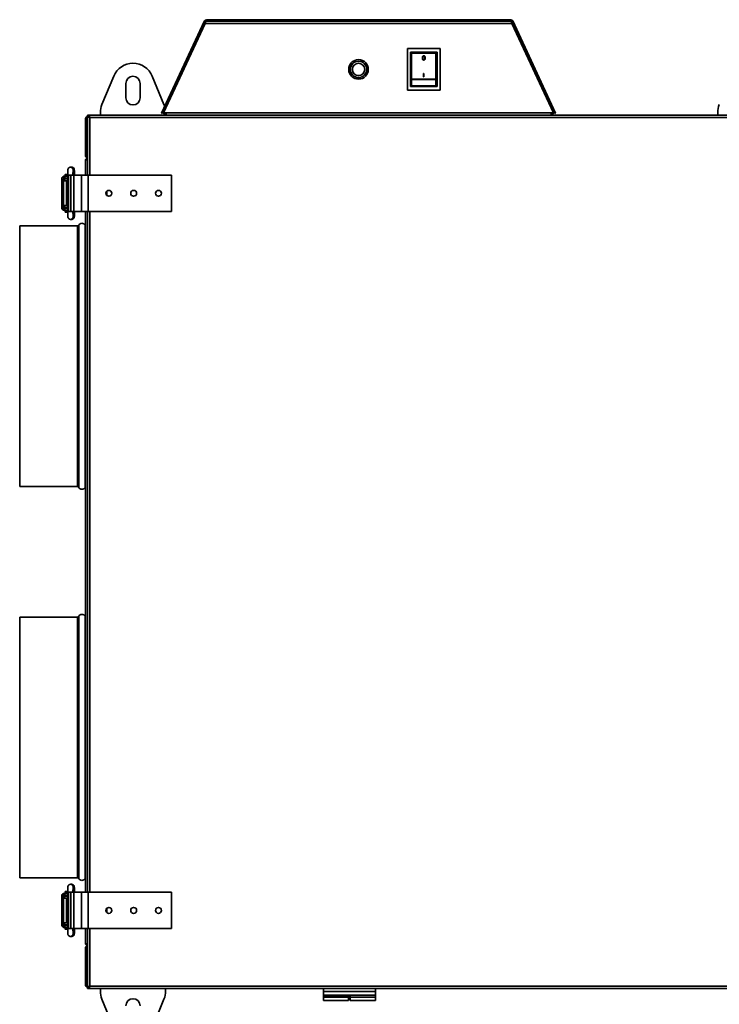
# Model space of a CAD drawing. Units: millimetres. Extents: x -705 to 3111, y -358 to 1737.
# Drawn here: x -28 to 508, y 355 to 1110 of the extents above; entities that cross this region are included whole.
import ezdxf

# ---------------------------------------------------------------- set-up
doc = ezdxf.new("R2010")
doc.units = ezdxf.units.MM
doc.header["$LTSCALE"] = 5

msp = doc.modelspace()

# ---------------------------------------------------------------- linework, layer by layer
at = {"color": 7, "linetype": 'Continuous', "lineweight": 35}
for p, q in [((115.02, 1109.48), (115.02, 1110.18)), ((115.02, 1110.18), (348.4, 1110.18)), ((348.4, 1109.48), (348.4, 1110.18)), ((80.55, 1038.59), (113.47, 1109.2)), ((81.18, 1038.29), (114.11, 1108.91)), ((114.16, 1107.36), (82.17, 1038.76)), ((114.11, 1108.91), (113.47, 1109.2)), ((349.25, 1107.36), (114.16, 1107.36)), ((348.46, 1109.06), (114.95, 1109.06)), ((115.02, 1109.48), (348.4, 1109.48)), ((381.24, 1038.76), (349.25, 1107.36)), ((349.3, 1108.91), (349.94, 1109.2)), ((349.3, 1108.91), (382.23, 1038.29)), ((349.94, 1109.2), (382.87, 1038.59)), ((269.21, 1088.06), (269.21, 1056.06)), ((294.21, 1088.06), (269.21, 1088.06)), ((294.21, 1056.06), (294.21, 1088.06)), ((271.51, 1058.86), (271.51, 1085.26)), ((271.71, 1085.06), (271.51, 1085.26)), ((271.51, 1085.26), (291.91, 1085.26)), ((271.71, 1085.06), (271.71, 1059.06)), ((291.71, 1085.06), (271.71, 1085.06)), ((272.21, 1084.31), (272.21, 1084.35)), ((272.41, 1084.55), (291.01, 1084.55)), ((272.41, 1084.41), (291.01, 1084.41)), ((280.65, 1080.86), (280.65, 1080.85)), ((281.05, 1081.65), (281.05, 1081.65)), ((281.73, 1082.19), (281.73, 1082.19)), ((282.52, 1080.86), (282.52, 1080.85)), ((282.8, 1080.86), (282.8, 1080.85)), ((291.21, 1084.35), (291.21, 1084.31)), ((291.91, 1085.26), (291.71, 1085.06)), ((291.71, 1059.06), (291.71, 1085.06)), ((291.91, 1085.26), (291.91, 1058.86)), ((281.74, 1079.19), (281.74, 1079.19)), ((43.92, 1066.88), (34.92, 1045.15)), ((82.49, 1045.15), (73.49, 1066.88)), ((281.56, 1069.01), (281.85, 1069.01)), ((281.56, 1066.3), (281.56, 1069.01)), ((281.85, 1066.3), (281.56, 1066.3)), ((281.56, 1066.3), (281.56, 1066.28)), ((281.85, 1066.28), (281.56, 1066.28)), ((281.85, 1069.01), (281.85, 1066.3)), ((281.85, 1066.3), (281.85, 1066.28)), ((53.21, 1061.26), (53.21, 1050.26)), ((64.21, 1050.26), (64.21, 1061.26)), ((271.71, 1059.06), (271.51, 1058.86)), ((291.91, 1058.86), (271.51, 1058.86)), ((271.71, 1059.06), (291.71, 1059.06)), ((272.21, 1064.48), (272.21, 1064.6)), ((272.41, 1064.69), (291.01, 1064.69)), ((272.41, 1064.69), (272.41, 1064.34)), ((272.41, 1064.34), (291.01, 1064.34)), ((272.41, 1059.56), (291.01, 1059.56)), ((291.01, 1064.34), (291.01, 1064.69)), ((291.21, 1064.6), (291.21, 1064.48)), ((291.91, 1058.86), (291.71, 1059.06)), ((269.21, 1056.06), (294.21, 1056.06)), ((23.71, 1036.36), (23.71, 1037.06)), ((23.71, 1037.06), (24.69, 1037.06)), ((24.69, 1036.36), (23.71, 1036.36)), ((23.71, 1036.07), (23.71, 1036.36)), ((23.71, 1036.07), (23.71, 991.06)), ((23.71, 1036.07), (24.41, 1036.07)), ((24.39, 1036.04), (24.49, 1036.06)), ((24.49, 1036.06), (24.41, 1036.06)), ((25.12, 1036.06), (24.49, 1036.06)), ((24.69, 1037.06), (24.69, 1036.36)), ((1039.72, 1037.06), (24.69, 1037.06)), ((1038.71, 1035.06), (25.71, 1035.06)), ((33.71, 1039.03), (33.71, 1037.06)), ((80.55, 1038.59), (81.18, 1038.29)), ((84.05, 1038.76), (82.17, 1038.76)), ((83.71, 1037.82), (83.71, 1038.76)), ((83.71, 1037.06), (83.71, 1037.09)), ((379.36, 1038.76), (84.05, 1038.76)), ((84.05, 1038.76), (84.05, 1037.06)), ((381.24, 1038.76), (379.36, 1038.76)), ((379.36, 1037.06), (379.36, 1038.76)), ((382.87, 1038.59), (382.23, 1038.29)), ((507.21, 1039.03), (507.21, 1037.06)), ((22.91, 1034.06), (22.21, 1034.06)), ((22.21, 1006.06), (22.21, 1034.06)), ((22.91, 1006.06), (22.91, 1034.06)), ((23.19, 1006.06), (23.19, 1034.06)), ((22.21, 1006.06), (22.91, 1006.06)), ((10.8, 997.06), (10.74, 997.06)), ((11.67, 997.06), (10.8, 997.06)), ((22.21, 1003.07), (22.21, 1002.06)), ((22.21, 1003.07), (22.49, 1003.07)), ((22.21, 991.06), (22.21, 1002.06)), ((23.19, 1004.06), (23.19, 1003.74)), ((23.71, 1004.06), (23.19, 1004.06)), ((5.42, 990.06), (5.42, 988.56)), ((5.42, 990.06), (6.36, 990.06)), ((6.36, 990.06), (6.36, 988.56)), ((8.68, 990.06), (6.36, 990.06)), ((6.66, 991.36), (6.66, 990.76)), ((8.68, 991.56), (6.86, 991.56)), ((8.68, 990.56), (6.86, 990.56)), ((8.68, 991.06), (8.68, 963.06)), ((9.17, 991.06), (9.17, 963.06)), ((11.01, 991.06), (9.17, 991.06)), ((11.01, 991.06), (11.01, 963.06)), ((13.26, 991.06), (11.01, 991.06)), ((13.26, 991.06), (13.26, 963.06)), ((19.21, 991.06), (13.26, 991.06)), ((19.21, 991.06), (19.21, 963.06)), ((24.31, 991.06), (19.21, 991.06)), ((24.31, 991.06), (24.31, 963.06)), ((88.21, 991.06), (24.31, 991.06)), ((88.21, 991.06), (88.21, 963.06)), ((4.03, 988.06), (4.03, 966.06)), ((5.21, 988.06), (5.21, 986.56)), ((6.21, 988.06), (5.21, 988.06)), ((5.21, 986.56), (6.21, 986.56)), ((6.36, 988.56), (5.42, 988.56)), ((5.53, 986.56), (5.53, 967.56)), ((6.21, 988.06), (6.21, 986.56)), ((6.21, 988.06), (8.68, 988.06)), ((6.21, 986.56), (8.68, 986.56)), ((8.68, 988.56), (6.36, 988.56)), ((7.66, 988.56), (7.66, 988.06)), ((7.66, 986.56), (7.66, 967.56)), ((38.71, 978.73), (38.71, 975.38)), ((5.21, 967.56), (5.21, 966.06)), ((6.21, 967.56), (5.21, 967.56)), ((6.21, 966.06), (6.21, 967.56)), ((8.68, 967.56), (6.21, 967.56)), ((6.21, 966.06), (5.21, 966.06)), ((5.42, 965.56), (5.42, 964.06)), ((5.42, 965.56), (6.36, 965.56)), ((6.36, 964.06), (5.42, 964.06)), ((8.68, 966.06), (6.21, 966.06)), ((6.36, 965.56), (6.36, 964.06)), ((6.36, 965.56), (8.68, 965.56)), ((6.36, 964.06), (8.68, 964.06)), ((6.66, 963.36), (6.66, 962.76)), ((8.68, 963.56), (6.86, 963.56)), ((8.68, 962.56), (6.86, 962.56)), ((7.66, 966.06), (7.66, 965.56)), ((11.01, 963.06), (9.17, 963.06)), ((13.26, 963.06), (11.01, 963.06)), ((19.21, 963.06), (13.26, 963.06)), ((24.31, 963.06), (19.21, 963.06)), ((22.21, 441.06), (22.21, 963.06)), ((23.71, 963.06), (23.71, 441.06)), ((88.21, 963.06), (24.31, 963.06)), ((16.22, 952.06), (-28.19, 952.06)), ((-28.19, 952.06), (-28.19, 752.06)), ((10.8, 957.06), (10.71, 957.06)), ((10.8, 957.06), (11.67, 957.06)), ((11.77, 957.06), (11.67, 957.06)), ((-28.19, 752.06), (16.22, 752.06)), ((16.22, 652.06), (-28.19, 652.06)), ((-28.19, 652.06), (-28.19, 452.06)), ((-28.19, 452.06), (16.22, 452.06)), ((10.8, 447.06), (10.74, 447.06)), ((11.67, 447.06), (10.8, 447.06)), ((4.03, 438.06), (4.03, 416.06)), ((5.21, 438.06), (5.21, 436.56)), ((6.21, 438.06), (5.21, 438.06)), ((5.42, 440.06), (5.42, 438.56)), ((5.42, 440.06), (6.36, 440.06)), ((6.36, 438.56), (5.42, 438.56)), ((6.21, 438.06), (6.21, 436.56)), ((6.21, 438.06), (8.68, 438.06)), ((6.36, 440.06), (6.36, 438.56)), ((8.68, 440.06), (6.36, 440.06)), ((8.68, 438.56), (6.36, 438.56)), ((6.66, 441.36), (6.66, 440.76)), ((8.68, 441.56), (6.86, 441.56)), ((8.68, 440.56), (6.86, 440.56)), ((7.66, 438.56), (7.66, 438.06)), ((8.68, 441.06), (8.68, 413.06)), ((9.17, 441.06), (9.17, 413.06)), ((11.01, 441.06), (9.17, 441.06)), ((11.01, 441.06), (11.01, 413.06)), ((13.26, 441.06), (11.01, 441.06)), ((13.26, 441.06), (13.26, 413.06)), ((19.21, 441.06), (13.26, 441.06)), ((19.21, 441.06), (19.21, 413.06)), ((24.31, 441.06), (19.21, 441.06)), ((24.31, 441.06), (24.31, 413.06)), ((88.21, 441.06), (24.31, 441.06)), ((88.21, 441.06), (88.21, 413.06)), ((5.21, 436.56), (6.21, 436.56)), ((5.53, 436.56), (5.53, 417.56)), ((6.21, 436.56), (8.68, 436.56)), ((7.66, 436.56), (7.66, 417.56)), ((38.71, 428.73), (38.71, 425.38)), ((5.21, 417.56), (5.21, 416.06)), ((6.21, 417.56), (5.21, 417.56)), ((6.21, 416.06), (5.21, 416.06)), ((5.42, 415.56), (5.42, 414.06)), ((5.42, 415.56), (6.36, 415.56)), ((6.21, 416.06), (6.21, 417.56)), ((8.68, 417.56), (6.21, 417.56)), ((8.68, 416.06), (6.21, 416.06)), ((6.36, 415.56), (6.36, 414.06)), ((6.36, 415.56), (8.68, 415.56)), ((7.66, 416.06), (7.66, 415.56)), ((6.36, 414.06), (5.42, 414.06)), ((6.36, 414.06), (8.68, 414.06)), ((6.66, 413.36), (6.66, 412.76)), ((8.68, 413.56), (6.86, 413.56)), ((8.68, 412.56), (6.86, 412.56)), ((11.01, 413.06), (9.17, 413.06)), ((13.26, 413.06), (11.01, 413.06)), ((19.21, 413.06), (13.26, 413.06)), ((24.31, 413.06), (19.21, 413.06)), ((22.21, 402.06), (22.21, 413.06)), ((23.71, 413.06), (23.71, 368.04)), ((88.21, 413.06), (24.31, 413.06)), ((10.8, 407.06), (10.71, 407.06)), ((10.8, 407.06), (11.67, 407.06)), ((11.77, 407.06), (11.67, 407.06)), ((22.21, 402.06), (22.21, 401.04)), ((22.21, 401.04), (22.52, 401.04)), ((23.19, 400.06), (23.19, 400.34)), ((22.21, 398.06), (22.91, 398.06)), ((22.21, 370.06), (22.21, 398.06)), ((22.91, 398.06), (22.91, 370.06)), ((23.19, 400.06), (23.71, 400.06)), ((23.19, 370.06), (23.19, 398.06)), ((22.91, 370.06), (22.21, 370.06)), ((23.71, 368.04), (24.41, 368.04)), ((23.71, 367.76), (23.71, 368.04)), ((23.71, 367.06), (23.71, 367.76)), ((23.71, 367.76), (24.69, 367.76)), ((24.69, 367.06), (23.71, 367.06)), ((24.49, 368.06), (24.31, 368.13)), ((24.41, 368.04), (24.46, 368.23)), ((24.41, 368.06), (24.49, 368.06)), ((25.13, 368.06), (24.49, 368.06)), ((24.69, 367.06), (24.69, 367.76)), ((24.69, 367.06), (1039.72, 367.06)), ((25.71, 369.06), (1038.71, 369.06)), ((33.71, 365.08), (33.71, 367.06)), ((83.71, 367.06), (83.71, 365.08)), ((204.71, 364.81), (204.71, 367.06)), ((204.71, 364.81), (244.71, 364.81)), ((204.71, 362.06), (204.71, 364.81)), ((244.71, 364.81), (244.71, 367.06)), ((244.71, 362.06), (244.71, 364.81)), ((43.92, 337.23), (34.92, 358.96)), ((82.49, 358.96), (73.49, 337.23)), ((204.71, 362.06), (204.71, 361.56)), ((204.71, 362.06), (244.71, 362.06)), ((204.71, 361.56), (204.71, 360.56)), ((224.11, 361.56), (204.71, 361.56)), ((204.71, 360.56), (204.71, 358.06)), ((224.11, 360.56), (204.71, 360.56)), ((224.11, 358.06), (204.71, 358.06)), ((224.11, 362.06), (224.11, 361.56)), ((224.11, 361.56), (224.11, 360.56)), ((224.11, 360.56), (224.11, 358.06)), ((224.11, 358.56), (225.31, 358.56)), ((225.31, 360.56), (225.31, 362.06)), ((225.31, 360.56), (244.71, 360.56)), ((225.31, 358.06), (225.31, 360.56)), ((225.31, 358.06), (244.71, 358.06)), ((244.71, 360.56), (244.71, 362.06)), ((244.71, 358.06), (244.71, 360.56))]:
    msp.add_line(p, q, dxfattribs=at)
at = {"color": 1, "linetype": 'Continuous', "lineweight": 35}
for p, q in [((25.71, 1035.06), (25.71, 991.06)), ((23.71, 1034.06), (23.19, 1034.06)), ((23.71, 1006.06), (23.19, 1006.06)), ((8.67, 991.36), (6.66, 991.36)), ((8.68, 990.76), (6.66, 990.76)), ((9.17, 991.06), (8.68, 991.06)), ((4.03, 966.06), (5.21, 966.06)), ((8.68, 963.36), (6.66, 963.36)), ((8.67, 962.76), (6.66, 962.76)), ((9.17, 963.06), (8.68, 963.06)), ((25.71, 963.06), (25.71, 441.06)), ((16.22, 952.06), (16.22, 752.06)), ((17.11, 952.6), (17.11, 751.52)), ((21.9, 952.6), (21.9, 751.52)), ((16.22, 652.06), (16.22, 452.06)), ((17.11, 652.6), (17.11, 451.52)), ((21.9, 652.6), (21.9, 451.52)), ((8.67, 441.36), (6.66, 441.36)), ((8.68, 440.76), (6.66, 440.76)), ((9.17, 441.06), (8.68, 441.06)), ((4.03, 416.06), (5.21, 416.06)), ((8.68, 413.36), (6.66, 413.36)), ((8.67, 412.76), (6.66, 412.76)), ((9.17, 413.06), (8.68, 413.06)), ((25.71, 413.06), (25.71, 369.06)), ((23.71, 398.06), (23.19, 398.06)), ((23.19, 370.06), (23.71, 370.06))]:
    msp.add_line(p, q, dxfattribs=at)
at = {"color": 7, "linetype": 'Continuous', "lineweight": 35, "flags": 128}
for points in [[(272.21, 1084.31), (272.21, 1084.33), (272.22, 1084.35), (272.24, 1084.37), (272.26, 1084.38), (272.29, 1084.4), (272.33, 1084.41), (272.37, 1084.41), (272.41, 1084.41)], [(291.01, 1084.41), (291.04, 1084.41), (291.08, 1084.41), (291.12, 1084.4), (291.15, 1084.38), (291.17, 1084.37), (291.19, 1084.35), (291.2, 1084.33), (291.21, 1084.31)], [(272.21, 1064.6), (272.21, 1064.62), (272.22, 1064.63), (272.24, 1064.65), (272.26, 1064.66), (272.29, 1064.67), (272.33, 1064.68), (272.37, 1064.69), (272.41, 1064.69)], [(291.01, 1064.69), (291.04, 1064.69), (291.08, 1064.68), (291.12, 1064.67), (291.15, 1064.66), (291.17, 1064.65), (291.19, 1064.63), (291.2, 1064.62), (291.21, 1064.6)], [(82.98, 1043.8), (82.77, 1044.42), (82.49, 1045.15)], [(83.5, 1041.6), (83.4, 1042.15), (83.26, 1042.76)]]:
    msp.add_lwpolyline(points, dxfattribs=at)
at = {"color": 7, "linetype": 'Continuous', "lineweight": 35}
for centre, radius in [((231.71, 1072.06), 7.5), ((231.71, 1072.06), 6.27), ((231.71, 1072.06), 4.75), ((40.21, 977.06), 2.25), ((59.21, 977.06), 2.25), ((78.21, 977.06), 2.25), ((40.21, 427.06), 2.25), ((59.21, 427.06), 2.25), ((78.21, 427.06), 2.25)]:
    msp.add_circle(centre, radius, dxfattribs=at)
for centre, radius, start, end in [((115.02, 1108.48), 1.7, 90, 155), ((348.4, 1108.48), 1.7, 25, 90), ((115.02, 1108.48), 1, 90, 155), ((348.4, 1108.48), 1, 25, 90), ((272.41, 1084.35), 0.2, 90, 180), ((291.01, 1084.35), 0.2, 0, 90), ((58.71, 1060.76), 16, 22.5, 157.5), ((58.71, 1061.26), 5.5, 0, 180), ((272.38, 1064.52), 0.179, 191.28474, 277.98364), ((291.03, 1064.52), 0.179, 262.01636, 348.71526), ((58.71, 1050.26), 5.5, 180, 0), ((49.71, 1039.03), 16, 157.5, 180), ((523.21, 1039.03), 16, 157.5, 180), ((84.05, 1038.76), 1.7, 180, 270), ((84.05, 1038.76), 1, 180, 270), ((379.36, 1038.76), 1.7, 270, 360), ((379.36, 1038.76), 1, 270, 360), ((6.03, 988.06), 2, 107.93488, 180.03023), ((6.86, 991.36), 0.2, 90, 180), ((6.86, 990.76), 0.2, 180, 270), ((7.16, 990.06), 0.5, 0, 90), ((6.03, 988.06), 0.5, 90.05353, 180.05343), ((6.03, 966.05), 2, 179.95844, 252.07646), ((6.03, 966.06), 0.5, 179.94657, 269.94647), ((6.86, 963.36), 0.2, 90, 180), ((6.86, 962.76), 0.2, 180, 270), ((7.16, 964.06), 0.5, 270, 0), ((16.22, 953.06), 1, 270, 332.64777), ((19.51, 951.36), 2.7, 27.35223, 152.64777), ((22.79, 953.06), 1, 207.35223, 234.10262), ((16.22, 751.06), 1, 27.35223, 90), ((19.51, 752.76), 2.7, 207.35223, 332.64777), ((22.79, 751.06), 1, 125.89738, 152.64777), ((16.22, 653.06), 1, 270, 332.64777), ((19.51, 651.36), 2.7, 27.35223, 152.64777), ((22.79, 653.06), 1, 207.35223, 234.10262), ((16.22, 451.06), 1, 27.35223, 90), ((19.51, 452.76), 2.7, 207.35223, 332.64777), ((22.79, 451.06), 1, 125.89738, 152.64777), ((6.03, 438.06), 2, 107.93488, 180.03023), ((6.03, 438.06), 0.5, 90.05353, 180.05343), ((6.86, 441.36), 0.2, 90, 180), ((6.86, 440.76), 0.2, 180, 270), ((7.16, 440.06), 0.5, 0, 90), ((6.03, 416.05), 2, 179.95844, 252.07646), ((6.03, 416.06), 0.5, 179.94657, 269.94647), ((6.86, 413.36), 0.2, 90, 180), ((6.86, 412.76), 0.2, 180, 270), ((7.16, 414.06), 0.5, 270, 0), ((49.71, 365.08), 16, 180, 202.5), ((67.71, 365.08), 16, 337.5, 360), ((58.71, 353.86), 5.5, 0, 180)]:
    msp.add_arc(centre, radius, start, end, dxfattribs=at)
at = {"color": 1, "linetype": 'Continuous', "lineweight": 35}
for centre, start, end in [((10.8, 995.06), 348.73324, 89.98243), ((11.67, 995.06), 301.87847, 89.97611), ((10.8, 959.06), 270.01754, 11.01189), ((11.67, 959.06), 272.74103, 58.15632), ((10.8, 445.06), 348.73324, 89.98243), ((11.67, 445.06), 301.87847, 89.97611), ((10.8, 409.06), 270.01754, 11.01189), ((11.67, 409.06), 272.74103, 58.15632)]:
    msp.add_arc(centre, 2, start, end, dxfattribs=at)
at = {"color": 7, "linetype": 'Continuous', "lineweight": 35}
for points, knots in [([(114.16, 1107.36), (114.22, 1107.56), (114.34, 1107.95), (114.52, 1108.48), (114.69, 1108.87), (114.84, 1109.04), (114.93, 1109.05), (114.95, 1109.06)], [0, 0, 0, 0, 0.223972, 0.447987, 0.672003, 0.896019, 1, 1, 1, 1]), ([(348.46, 1109.06), (348.52, 1109.04), (348.64, 1108.99), (348.81, 1108.68), (348.99, 1108.21), (349.14, 1107.74), (349.22, 1107.45), (349.25, 1107.36)], [0, 0, 0, 0, 0.223972, 0.447987, 0.672003, 0.896019, 1, 1, 1, 1]), ([(272.21, 1064.6), (272.21, 1065.39), (272.21, 1066.98), (272.21, 1069.82), (272.21, 1073.63), (272.21, 1078.24), (272.21, 1081.72), (272.21, 1083.75), (272.21, 1084.21), (272.21, 1084.31)], [0, 0, 0, 0, 0.1314239, 0.2628767, 0.482104, 0.7104659, 0.9304475, 0.985573, 1, 1, 1, 1]), ([(272.41, 1084.41), (272.41, 1084.41), (272.41, 1084.31), (272.41, 1083.78), (272.41, 1081.78), (272.41, 1078.29), (272.41, 1073.73), (272.41, 1069.92), (272.41, 1067.07), (272.41, 1065.48), (272.41, 1064.69)], [0, 0, 0, 0, 0.000003, 0.018041, 0.074078, 0.293697, 0.516, 0.737248, 0.868634, 1, 1, 1, 1]), ([(280.65, 1080.86), (280.66, 1081.24), (280.69, 1081.81), (281.12, 1082.33), (281.46, 1082.49), (281.65, 1082.51), (281.74, 1082.52)], [0, 0, 0, 0, 0.499403, 0.74877, 0.874383, 1, 1, 1, 1]), ([(281.74, 1079.19), (281.65, 1079.2), (281.46, 1079.22), (281.12, 1079.38), (280.69, 1079.91), (280.67, 1080.48), (280.65, 1080.86)], [0, 0, 0, 0, 0.1256, 0.251197, 0.500581, 1, 1, 1, 1]), ([(281.74, 1079.19), (281.63, 1079.2), (281.41, 1079.22), (281.12, 1079.4), (280.87, 1079.69), (280.67, 1080.18), (280.66, 1080.6), (280.65, 1080.85)], [0, 0, 0, 0, 0.148374, 0.297456, 0.439455, 0.661246, 1, 1, 1, 1]), ([(281.05, 1081.65), (281.03, 1081.58), (280.99, 1081.45), (280.94, 1081.19), (280.94, 1080.99), (280.93, 1080.85)], [0, 0, 0, 0, 0.250477, 0.501029, 1, 1, 1, 1]), ([(281.05, 1081.65), (281.01, 1081.5), (280.94, 1081.24), (280.93, 1080.97), (280.93, 1080.86)], [0, 0, 0, 0, 0.559599, 1, 1, 1, 1]), ([(280.93, 1080.86), (280.94, 1080.56), (280.96, 1080.12), (281.26, 1079.69), (281.52, 1079.54), (281.66, 1079.53), (281.73, 1079.52)], [0, 0, 0, 0, 0.500088, 0.749029, 0.874603, 1, 1, 1, 1]), ([(281.73, 1082.19), (281.64, 1082.18), (281.47, 1082.16), (281.26, 1082.01), (281.12, 1081.83), (281.07, 1081.7), (281.05, 1081.65)], [0, 0, 0, 0, 0.2945, 0.557751, 0.811532, 1, 1, 1, 1]), ([(281.73, 1082.19), (281.65, 1082.18), (281.47, 1082.16), (281.21, 1081.98), (281.11, 1081.78), (281.05, 1081.65)], [0, 0, 0, 0, 0.280257, 0.560781, 1, 1, 1, 1]), ([(282.52, 1080.85), (282.52, 1081.14), (282.51, 1081.53), (282.27, 1081.96), (282.04, 1082.13), (281.85, 1082.19), (281.75, 1082.19), (281.73, 1082.19)], [0, 0, 0, 0, 0.491275, 0.659295, 0.828804, 0.974209, 1, 1, 1, 1]), ([(282.52, 1080.86), (282.52, 1081.15), (282.51, 1081.59), (282.21, 1082.02), (281.95, 1082.17), (281.81, 1082.19), (281.73, 1082.19)], [0, 0, 0, 0, 0.500306, 0.749093, 0.874601, 1, 1, 1, 1]), ([(281.73, 1079.52), (281.81, 1079.53), (281.95, 1079.54), (282.14, 1079.65), (282.3, 1079.81), (282.51, 1080.19), (282.51, 1080.56), (282.52, 1080.86)], [0, 0, 0, 0, 0.125142, 0.250408, 0.375537, 0.500854, 1, 1, 1, 1]), ([(281.74, 1082.52), (281.84, 1082.51), (282.02, 1082.5), (282.27, 1082.37), (282.48, 1082.18), (282.77, 1081.7), (282.79, 1081.23), (282.8, 1080.86)], [0, 0, 0, 0, 0.125289, 0.250563, 0.375842, 0.501316, 1, 1, 1, 1]), ([(282.8, 1080.86), (282.79, 1080.48), (282.78, 1080.01), (282.48, 1079.53), (282.27, 1079.34), (282.02, 1079.22), (281.84, 1079.2), (281.74, 1079.19)], [0, 0, 0, 0, 0.498691, 0.624167, 0.749473, 0.874745, 1, 1, 1, 1]), ([(282.8, 1080.85), (282.8, 1080.54), (282.78, 1080.08), (282.53, 1079.57), (282.26, 1079.33), (281.99, 1079.2), (281.81, 1079.19), (281.74, 1079.19)], [0, 0, 0, 0, 0.421774, 0.608312, 0.757569, 0.906895, 1, 1, 1, 1]), ([(291.01, 1064.69), (291.01, 1064.69), (291.01, 1065.53), (291.01, 1067.15), (291.01, 1069.78), (291.01, 1072.92), (291.01, 1076.57), (291.01, 1080.02), (291.01, 1082.52), (291.01, 1083.88), (291.01, 1084.28), (291.01, 1084.41)], [0, 0, 0, 0, 0.000003, 0.136273, 0.272534, 0.443059, 0.618363, 0.806373, 0.938717, 0.980125, 1, 1, 1, 1]), ([(291.21, 1084.31), (291.21, 1084.27), (291.21, 1084.17), (291.21, 1083.78), (291.21, 1082.51), (291.21, 1079.99), (291.21, 1076.57), (291.21, 1072.89), (291.21, 1069.72), (291.21, 1067.07), (291.21, 1065.42), (291.21, 1064.6)], [0, 0, 0, 0, 0.004886, 0.016216, 0.056878, 0.189208, 0.378039, 0.550555, 0.727191, 0.863589, 1, 1, 1, 1]), ([(272.21, 1059.76), (272.21, 1059.83), (272.21, 1059.99), (272.21, 1060.99), (272.21, 1062.57), (272.21, 1063.8), (272.21, 1064.48)], [0, 0, 0, 0, 0.18583, 0.437787, 0.688163, 1, 1, 1, 1]), ([(272.41, 1059.56), (272.38, 1059.56), (272.34, 1059.56), (272.28, 1059.6), (272.23, 1059.65), (272.21, 1059.7), (272.21, 1059.74), (272.21, 1059.76)], [0, 0, 0, 0, 0.214542, 0.429082, 0.643676, 0.858384, 1, 1, 1, 1]), ([(272.41, 1064.34), (272.41, 1063.65), (272.41, 1062.41), (272.41, 1060.81), (272.41, 1059.8), (272.41, 1059.63), (272.41, 1059.56)], [0, 0, 0, 0, 0.308134, 0.557655, 0.811419, 1, 1, 1, 1]), ([(291.01, 1059.56), (291.01, 1059.56), (291.01, 1059.59), (291.01, 1059.82), (291.01, 1060.81), (291.01, 1062.12), (291.01, 1063.32), (291.01, 1064), (291.01, 1064.34)], [0, 0, 0, 0, 0.000006, 0.188574, 0.44233, 0.691842, 0.848632, 1, 1, 1, 1]), ([(291.21, 1059.76), (291.2, 1059.73), (291.2, 1059.69), (291.16, 1059.63), (291.11, 1059.58), (291.06, 1059.56), (291.02, 1059.56), (291.01, 1059.56)], [0, 0, 0, 0, 0.2148484, 0.429699, 0.6444903, 0.8591644, 1, 1, 1, 1]), ([(291.21, 1064.48), (291.21, 1063.8), (291.21, 1062.57), (291.21, 1060.99), (291.21, 1059.99), (291.21, 1059.83), (291.21, 1059.76)], [0, 0, 0, 0, 0.3118372, 0.562213, 0.8141704, 1, 1, 1, 1]), ([(23.71, 1035.97), (23.66, 1035.97), (23.36, 1035.92), (22.9, 1035.61), (22.42, 1035.06), (22.22, 1034.49), (22.21, 1034.15), (22.21, 1034.06)], [0, 0, 0, 0, 0.05828, 0.335675, 0.613098, 0.890521, 1, 1, 1, 1]), ([(23.71, 1035.25), (23.7, 1035.25), (23.53, 1035.22), (23.25, 1034.97), (22.96, 1034.55), (22.92, 1034.22), (22.91, 1034.06)], [0, 0, 0, 0, 0.00427, 0.344793, 0.685318, 1, 1, 1, 1]), ([(23.19, 1034.06), (23.28, 1034.28), (23.44, 1034.68), (23.61, 1035.01), (23.68, 1035.16)], [0, 0, 0, 0, 0.560796, 1, 1, 1, 1]), ([(23.71, 1036.07), (23.71, 1036.04), (23.72, 1035.96), (23.81, 1035.85), (23.96, 1035.74), (24.16, 1035.62), (24.41, 1035.51), (24.7, 1035.39), (25.03, 1035.28), (25.31, 1035.18), (25.54, 1035.11), (25.65, 1035.07), (25.71, 1035.06)], [0, 0, 0, 0, 0.1073557, 0.2175982, 0.3288829, 0.4433944, 0.5546818, 0.6691963, 0.7804836, 0.8949979, 0.9473375, 1, 1, 1, 1]), ([(24.41, 1036.07), (24.41, 1036.03), (24.42, 1035.95), (24.49, 1035.83), (24.6, 1035.71), (24.75, 1035.59), (24.94, 1035.46), (25.15, 1035.34), (25.38, 1035.22), (25.57, 1035.12), (25.68, 1035.07), (25.71, 1035.06)], [0, 0, 0, 0, 0.118293, 0.240012, 0.358359, 0.480137, 0.598484, 0.720263, 0.83861, 0.960389, 1, 1, 1, 1]), ([(25.71, 1035.06), (25.63, 1035.28), (25.48, 1035.75), (25.25, 1036.37), (25.03, 1036.83), (24.84, 1037.03), (24.72, 1037.05), (24.69, 1037.06)], [0, 0, 0, 0, 0.217578, 0.443295, 0.669018, 0.894741, 1, 1, 1, 1]), ([(25.71, 1035.06), (25.62, 1035.22), (25.46, 1035.55), (25.22, 1035.97), (24.97, 1036.26), (24.8, 1036.35), (24.7, 1036.36), (24.69, 1036.36)], [0, 0, 0, 0, 0.239979, 0.48007, 0.720161, 0.960253, 1, 1, 1, 1]), ([(22.21, 1006.06), (22.23, 1005.83), (22.27, 1005.36), (22.64, 1004.75), (23.14, 1004.31), (23.54, 1004.19), (23.71, 1004.14)], [0, 0, 0, 0, 0.260141, 0.530015, 0.799895, 1, 1, 1, 1]), ([(22.91, 1006.06), (22.92, 1005.89), (22.96, 1005.57), (23.21, 1005.16), (23.47, 1005), (23.58, 1004.93)], [0, 0, 0, 0, 0.354835, 0.709836, 1, 1, 1, 1]), ([(23.71, 1004.64), (23.65, 1004.77), (23.51, 1005.08), (23.34, 1005.6), (23.22, 1005.95), (23.19, 1006.06)], [0, 0, 0, 0, 0.349213, 0.793036, 1, 1, 1, 1]), ([(10.8, 997.06), (10.55, 997.03), (10.1, 996.98), (9.56, 996.65), (9.21, 996.3), (8.99, 995.94), (8.88, 995.64), (8.83, 995.42), (8.79, 995.23), (8.76, 994.95), (8.74, 994.51), (8.71, 993.71), (8.69, 992.73), (8.68, 991.8), (8.68, 991.23), (8.68, 991.06)], [0, 0, 0, 0, 0.086514, 0.15369, 0.209994, 0.257943, 0.297235, 0.327797, 0.360013, 0.417543, 0.547884, 0.67476, 0.808197, 0.939067, 1, 1, 1, 1]), ([(12.33, 996.91), (12.19, 996.97), (11.97, 997.05), (11.75, 997.05), (11.67, 997.06)], [0, 0, 0, 0, 0.673478, 1, 1, 1, 1]), ([(13.79, 991.06), (13.79, 991.25), (13.79, 991.83), (13.78, 992.77), (13.77, 993.75), (13.74, 994.55), (13.7, 995.02), (13.67, 995.33), (13.58, 995.69), (13.42, 996.08), (13.09, 996.5), (12.71, 996.82), (12.42, 996.89), (12.33, 996.91)], [0, 0, 0, 0, 0.073411, 0.214336, 0.356035, 0.499228, 0.647961, 0.72915, 0.768914, 0.823165, 0.888776, 0.968958, 1, 1, 1, 1]), ([(23.71, 1003.97), (23.65, 1003.96), (23.36, 1003.92), (22.9, 1003.61), (22.43, 1003.07), (22.23, 1002.51), (22.21, 1002.17), (22.21, 1002.06)], [0, 0, 0, 0, 0.066014, 0.335455, 0.604903, 0.874351, 1, 1, 1, 1]), ([(22.21, 1003.07), (22.21, 1003), (22.22, 1002.91), (22.36, 1002.82), (22.38, 1002.81)], [0, 0, 0, 0, 0.842263, 1, 1, 1, 1]), ([(22.21, 1002.06), (22.23, 1002.13), (22.27, 1002.28), (22.64, 1002.51), (23.15, 1002.72), (23.56, 1002.86), (23.73, 1002.92)], [0, 0, 0, 0, 0.257126, 0.523872, 0.790625, 1, 1, 1, 1]), ([(23.78, 1003.27), (23.76, 1003.27), (23.58, 1003.24), (23.31, 1003.04), (23.15, 1002.79), (23.07, 1002.67)], [0, 0, 0, 0, 0.055435, 0.568155, 1, 1, 1, 1]), ([(23.44, 1003.88), (23.39, 1003.94), (23.31, 1004.05), (23.22, 1004.05), (23.19, 1004.06)], [0, 0, 0, 0, 0.568124, 1, 1, 1, 1]), ([(23.73, 1002.92), (23.73, 1002.93), (23.67, 1003.04), (23.6, 1003.09), (23.54, 1003.15)], [0, 0, 0, 0, 0.089516, 1, 1, 1, 1]), ([(12.68, 991.06), (12.68, 991.25), (12.68, 991.81), (12.69, 992.71), (12.71, 993.64), (12.73, 994.29), (12.75, 994.64), (12.76, 994.68), (12.76, 994.69)], [0, 0, 0, 0, 0.111779, 0.325998, 0.539793, 0.750764, 0.914024, 1, 1, 1, 1]), ([(8.68, 963.06), (8.68, 962.86), (8.68, 962.28), (8.69, 961.35), (8.71, 960.36), (8.74, 959.56), (8.77, 959.09), (8.8, 958.78), (8.89, 958.42), (9.06, 958.03), (9.39, 957.6), (9.9, 957.23), (10.42, 957.07), (10.73, 957.06), (10.8, 957.06)], [0, 0, 0, 0, 0.06768, 0.197604, 0.32824, 0.460256, 0.597377, 0.672228, 0.708888, 0.758904, 0.819393, 0.893316, 0.97451, 1, 1, 1, 1]), ([(11.67, 957.06), (11.92, 957.08), (12.38, 957.13), (12.91, 957.46), (13.26, 957.82), (13.48, 958.17), (13.6, 958.47), (13.65, 958.69), (13.68, 958.89), (13.71, 959.16), (13.74, 959.61), (13.77, 960.4), (13.79, 961.39), (13.79, 962.32), (13.79, 962.88), (13.79, 963.06)], [0, 0, 0, 0, 0.0865136, 0.1536898, 0.2099943, 0.2579435, 0.2972355, 0.3277971, 0.360013, 0.417543, 0.5478836, 0.6747601, 0.8081975, 0.9390673, 1, 1, 1, 1]), ([(12.76, 959.43), (12.76, 959.43), (12.76, 959.44), (12.74, 959.61), (12.72, 960.02), (12.7, 960.72), (12.69, 961.66), (12.68, 962.48), (12.68, 962.95), (12.68, 963.06)], [0, 0, 0, 0, 0.04917, 0.156536, 0.322131, 0.517734, 0.726611, 0.939807, 1, 1, 1, 1]), ([(10.8, 447.06), (10.55, 447.03), (10.1, 446.98), (9.56, 446.65), (9.21, 446.3), (8.99, 445.94), (8.88, 445.64), (8.83, 445.42), (8.79, 445.23), (8.76, 444.95), (8.74, 444.51), (8.71, 443.71), (8.69, 442.73), (8.68, 441.8), (8.68, 441.23), (8.68, 441.06)], [0, 0, 0, 0, 0.086514, 0.15369, 0.209994, 0.257943, 0.297235, 0.327797, 0.360013, 0.417543, 0.547884, 0.67476, 0.808197, 0.939067, 1, 1, 1, 1]), ([(12.33, 446.91), (12.19, 446.97), (11.97, 447.05), (11.75, 447.05), (11.67, 447.06)], [0, 0, 0, 0, 0.6734785, 1, 1, 1, 1]), ([(13.79, 441.06), (13.79, 441.25), (13.79, 441.83), (13.78, 442.77), (13.77, 443.75), (13.74, 444.55), (13.7, 445.02), (13.67, 445.33), (13.58, 445.69), (13.42, 446.08), (13.09, 446.5), (12.71, 446.82), (12.42, 446.89), (12.33, 446.91)], [0, 0, 0, 0, 0.073411, 0.214336, 0.356035, 0.499228, 0.647961, 0.72915, 0.768914, 0.823165, 0.888776, 0.968958, 1, 1, 1, 1]), ([(12.68, 441.06), (12.68, 441.25), (12.68, 441.81), (12.69, 442.71), (12.71, 443.64), (12.73, 444.29), (12.75, 444.64), (12.76, 444.68), (12.76, 444.69)], [0, 0, 0, 0, 0.111779, 0.325998, 0.539793, 0.750764, 0.914024, 1, 1, 1, 1]), ([(8.68, 413.06), (8.68, 412.86), (8.68, 412.28), (8.69, 411.35), (8.71, 410.36), (8.74, 409.56), (8.77, 409.09), (8.8, 408.78), (8.89, 408.42), (9.06, 408.03), (9.39, 407.6), (9.9, 407.23), (10.42, 407.07), (10.73, 407.06), (10.8, 407.06)], [0, 0, 0, 0, 0.06768, 0.197604, 0.32824, 0.460256, 0.597377, 0.672228, 0.708888, 0.758904, 0.819393, 0.893316, 0.97451, 1, 1, 1, 1]), ([(11.67, 407.06), (11.92, 407.08), (12.38, 407.13), (12.91, 407.46), (13.26, 407.82), (13.48, 408.17), (13.6, 408.47), (13.65, 408.69), (13.68, 408.89), (13.71, 409.16), (13.74, 409.61), (13.77, 410.4), (13.79, 411.39), (13.79, 412.32), (13.79, 412.88), (13.79, 413.06)], [0, 0, 0, 0, 0.086514, 0.15369, 0.209994, 0.257943, 0.297235, 0.327797, 0.360013, 0.417543, 0.547884, 0.67476, 0.808197, 0.939067, 1, 1, 1, 1]), ([(12.76, 409.43), (12.76, 409.43), (12.76, 409.44), (12.74, 409.61), (12.72, 410.02), (12.7, 410.72), (12.69, 411.66), (12.68, 412.48), (12.68, 412.95), (12.68, 413.06)], [0, 0, 0, 0, 0.04917, 0.156536, 0.322131, 0.517734, 0.726611, 0.939807, 1, 1, 1, 1]), ([(23.73, 401.2), (23.67, 401.22), (23.37, 401.32), (22.9, 401.49), (22.43, 401.72), (22.23, 401.91), (22.21, 402.02), (22.21, 402.06)], [0, 0, 0, 0, 0.075025, 0.341867, 0.608715, 0.875563, 1, 1, 1, 1]), ([(22.21, 402.06), (22.23, 401.83), (22.27, 401.36), (22.64, 400.75), (23.14, 400.31), (23.54, 400.19), (23.71, 400.14)], [0, 0, 0, 0, 0.260141, 0.530015, 0.799895, 1, 1, 1, 1]), ([(22.38, 401.29), (22.32, 401.24), (22.22, 401.16), (22.21, 401.07), (22.21, 401.04)], [0, 0, 0, 0, 0.568124, 1, 1, 1, 1]), ([(23.08, 401.45), (23.13, 401.35), (23.27, 401.11), (23.53, 400.9), (23.74, 400.86), (23.78, 400.85)], [0, 0, 0, 0, 0.352576, 0.86446, 1, 1, 1, 1]), ([(23.19, 400.06), (23.26, 400.06), (23.35, 400.07), (23.44, 400.21), (23.45, 400.24)], [0, 0, 0, 0, 0.842263, 1, 1, 1, 1]), ([(23.54, 400.96), (23.59, 401), (23.65, 401.06), (23.71, 401.17), (23.73, 401.2)], [0, 0, 0, 0, 0.716953, 1, 1, 1, 1]), ([(23.71, 399.97), (23.65, 399.96), (23.36, 399.92), (22.9, 399.61), (22.43, 399.07), (22.23, 398.51), (22.21, 398.17), (22.21, 398.06)], [0, 0, 0, 0, 0.066014, 0.335455, 0.604903, 0.874351, 1, 1, 1, 1]), ([(23.58, 399.17), (23.48, 399.12), (23.25, 398.99), (23, 398.62), (22.91, 398.27), (22.91, 398.08), (22.91, 398.06)], [0, 0, 0, 0, 0.225897, 0.58336, 0.940823, 1, 1, 1, 1]), ([(23.19, 398.06), (23.26, 398.28), (23.41, 398.74), (23.59, 399.24), (23.68, 399.43), (23.71, 399.47)], [0, 0, 0, 0, 0.4280726, 0.8721597, 1, 1, 1, 1]), ([(22.21, 370.06), (22.23, 369.83), (22.27, 369.37), (22.64, 368.75), (23.14, 368.3), (23.54, 368.19), (23.71, 368.15)], [0, 0, 0, 0, 0.252352, 0.53034, 0.808355, 1, 1, 1, 1]), ([(22.91, 370.06), (22.93, 369.88), (22.97, 369.54), (23.27, 369.1), (23.56, 368.94), (23.71, 368.86)], [0, 0, 0, 0, 0.341008, 0.682318, 1, 1, 1, 1]), ([(23.74, 368.84), (23.7, 368.92), (23.55, 369.18), (23.37, 369.62), (23.23, 369.96), (23.19, 370.06)], [0, 0, 0, 0, 0.233802, 0.783194, 1, 1, 1, 1]), ([(25.71, 369.06), (25.59, 369.02), (25.37, 368.95), (25.03, 368.83), (24.71, 368.72), (24.42, 368.61), (24.17, 368.49), (23.96, 368.38), (23.81, 368.26), (23.74, 368.17), (23.71, 368.09), (23.71, 368.06), (23.71, 368.04)], [0, 0, 0, 0, 0.107356, 0.217598, 0.328883, 0.443394, 0.554682, 0.669196, 0.780484, 0.894998, 0.947337, 1, 1, 1, 1]), ([(25.71, 369.06), (25.63, 369.02), (25.46, 368.93), (25.23, 368.81), (25.01, 368.69), (24.81, 368.57), (24.65, 368.45), (24.52, 368.32), (24.44, 368.2), (24.41, 368.11), (24.41, 368.05), (24.41, 368.04)], [0, 0, 0, 0, 0.118293, 0.240012, 0.358359, 0.480137, 0.598484, 0.720263, 0.83861, 0.960389, 1, 1, 1, 1]), ([(24.69, 367.06), (24.72, 367.06), (24.8, 367.07), (24.91, 367.16), (25.02, 367.31), (25.14, 367.51), (25.25, 367.76), (25.37, 368.06), (25.48, 368.38), (25.58, 368.66), (25.65, 368.89), (25.69, 369), (25.71, 369.06)], [0, 0, 0, 0, 0.107356, 0.217598, 0.328883, 0.443394, 0.554682, 0.669196, 0.780484, 0.894998, 0.947337, 1, 1, 1, 1]), ([(24.69, 367.76), (24.73, 367.76), (24.81, 367.77), (24.93, 367.84), (25.05, 367.95), (25.18, 368.1), (25.3, 368.29), (25.42, 368.5), (25.54, 368.73), (25.64, 368.92), (25.69, 369.03), (25.71, 369.06)], [0, 0, 0, 0, 0.118293, 0.240012, 0.358359, 0.480137, 0.598484, 0.720263, 0.83861, 0.960389, 1, 1, 1, 1])]:
    msp.add_open_spline(points, degree=3, knots=knots, dxfattribs=at)

doc.saveas('drawing.dxf')
